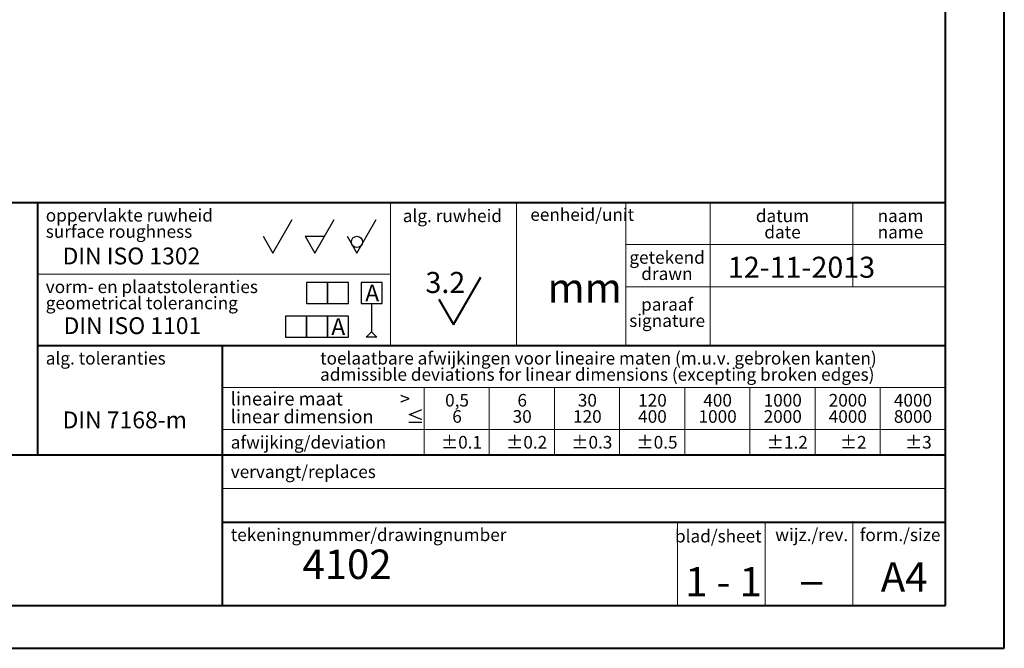
# Model space of a CAD drawing. Units: millimetres. Extents: x 0 to 210, y 0 to 297.
# Drawn here: x 93 to 210, y 0 to 75 of the extents above; entities that cross this region are included whole.
import ezdxf

# ---------------------------------------------------------------- set-up
doc = ezdxf.new("R2010")
doc.units = ezdxf.units.MM
doc.layers.add('LE_NORM', color=179, linetype='Continuous', lineweight=40)
doc.layers.add('TXT_ALL', color=179, linetype='Continuous')
doc.styles.add('SLDTEXTSTYLE0', font='TXT', dxfattribs={"width": 0.605})
doc.styles.add('SLDTEXTSTYLE1', font='TXT', dxfattribs={"width": 0.617347})
doc.styles.add('SLDTEXTSTYLE2', font='TXT', dxfattribs={"width": 0.554483})
doc.styles.add('SLDTEXTSTYLE3', font='TXT', dxfattribs={"width": 0.575102, "bigfont": 'bigfont'})
doc.styles.add('SLDTEXTSTYLE4', font='TXT', dxfattribs={"width": 0.563})

# ---------------------------------------------------------------- blocks, each defined once
blk = doc.blocks.new('SW_NOTE_3')
at = {"layer": 'TXT_ALL', "color": 0, "char_height": 1.5, "attachment_point": 2, "style": 'SLDTEXTSTYLE1'}
for s, insert in [('naam', (2.13, 1.93)), ('name', (2.13, 0))]:
    blk.add_mtext(s, dxfattribs=dict(at, insert=insert))
blk = doc.blocks.new('SW_NOTE_4')
at = {"layer": 'TXT_ALL', "color": 0, "char_height": 1.5, "attachment_point": 2, "style": 'SLDTEXTSTYLE1'}
for s, insert in [('datum', (2.87, 1.93)), ('date', (2.88, 0))]:
    blk.add_mtext(s, dxfattribs=dict(at, insert=insert))
blk = doc.blocks.new('SW_NOTE_5')
at = {"layer": 'TXT_ALL', "color": 0, "char_height": 1.5, "attachment_point": 2, "style": 'SLDTEXTSTYLE1'}
for s, insert in [('4000', (1.91, 1.93)), ('8000', (1.91, 0))]:
    blk.add_mtext(s, dxfattribs=dict(at, insert=insert))
blk = doc.blocks.new('SW_NOTE_6')
at = {"layer": 'TXT_ALL', "color": 0, "char_height": 1.5, "attachment_point": 2, "style": 'SLDTEXTSTYLE1'}
for s, insert in [('2000', (1.91, 1.93)), ('4000', (1.91, 0))]:
    blk.add_mtext(s, dxfattribs=dict(at, insert=insert))
blk = doc.blocks.new('SW_NOTE_7')
at = {"layer": 'TXT_ALL', "color": 0, "char_height": 1.5, "attachment_point": 2, "style": 'SLDTEXTSTYLE1'}
for s, insert in [('paraaf', (2.44, 1.93)), ('signature', (2.44, 0))]:
    blk.add_mtext(s, dxfattribs=dict(at, insert=insert))
blk = doc.blocks.new('SW_NOTE_8')
at = {"layer": 'TXT_ALL', "color": 0, "char_height": 1.5, "attachment_point": 2, "style": 'SLDTEXTSTYLE1'}
for s, insert in [('getekend', (3.54, 1.93)), ('drawn', (3.52, 0))]:
    blk.add_mtext(s, dxfattribs=dict(at, insert=insert))
blk = doc.blocks.new('SW_NOTE_9')
at = {"layer": 'TXT_ALL', "color": 0, "char_height": 1.5, "attachment_point": 2, "style": 'SLDTEXTSTYLE1'}
for s, insert in [('1000', (1.91, 1.93)), ('2000', (1.91, 0))]:
    blk.add_mtext(s, dxfattribs=dict(at, insert=insert))
blk = doc.blocks.new('SW_NOTE_10')
at = {"layer": 'TXT_ALL', "color": 0, "char_height": 1.5, "attachment_point": 2, "style": 'SLDTEXTSTYLE1'}
for s, insert in [('400', (1.43, 1.93)), ('1000', (1.43, 0))]:
    blk.add_mtext(s, dxfattribs=dict(at, insert=insert))
blk = doc.blocks.new('SW_NOTE_11')
at = {"layer": 'TXT_ALL', "color": 0, "char_height": 1.5, "attachment_point": 2, "style": 'SLDTEXTSTYLE1'}
for s, insert in [('30', (0.96, 1.93)), ('120', (0.96, 0))]:
    blk.add_mtext(s, dxfattribs=dict(at, insert=insert))
blk = doc.blocks.new('SW_NOTE_12')
at = {"layer": 'TXT_ALL', "color": 0, "char_height": 1.5, "attachment_point": 2, "style": 'SLDTEXTSTYLE1'}
for s, insert in [('6', (0.48, 1.93)), ('30', (0.48, 0))]:
    blk.add_mtext(s, dxfattribs=dict(at, insert=insert))
blk = doc.blocks.new('SW_NOTE_13')
at = {"layer": 'TXT_ALL', "color": 0, "char_height": 1.5, "attachment_point": 2, "style": 'SLDTEXTSTYLE1'}
for s, insert in [('120', (1.43, 1.93)), ('400', (1.43, 0))]:
    blk.add_mtext(s, dxfattribs=dict(at, insert=insert))
blk = doc.blocks.new('SW_NOTE_14')
at = {"layer": 'TXT_ALL', "color": 0, "char_height": 1.5, "attachment_point": 2, "style": 'SLDTEXTSTYLE1'}
for s, insert in [('0,5', (1.2, 1.93)), ('6', (1.2, 0))]:
    blk.add_mtext(s, dxfattribs=dict(at, insert=insert))
blk = doc.blocks.new('SW_NOTE_15')
at = {"layer": 'TXT_ALL', "color": 0, "char_height": 1.5875, "attachment_point": 1}
for s, insert, style in [('lineaire maat              >', (0, 2.05), 'SLDTEXTSTYLE2'), ('linear dimension        ≤', (0, -0.07), 'SLDTEXTSTYLE3')]:
    blk.add_mtext(s, dxfattribs=dict(at, insert=insert, style=style))
blk = doc.blocks.new('SW_NOTE_16')
at = {"layer": 'TXT_ALL', "color": 0, "insert": (4.62, 1.93), "char_height": 1.5, "attachment_point": 2, "style": 'SLDTEXTSTYLE1'}
blk.add_mtext('alg. ruwheid', dxfattribs=at)
blk = doc.blocks.new('SW_NOTE_17')
at = {"layer": 'TXT_ALL', "color": 0, "char_height": 1.5, "attachment_point": 1, "style": 'SLDTEXTSTYLE1'}
for s, insert in [('toelaatbare afwijkingen voor lineaire maten (m.u.v. gebroken kanten)', (0, 1.93)), ('admissible deviations for linear dimensions (excepting broken edges)', (0, 0))]:
    blk.add_mtext(s, dxfattribs=dict(at, insert=insert))
blk = doc.blocks.new('SW_NOTE_18')
at = {"layer": 'TXT_ALL', "color": 0, "char_height": 1.5, "attachment_point": 1, "style": 'SLDTEXTSTYLE1'}
for s, insert in [('vorm- en plaatstoleranties', (0, 1.93)), ('geometrical tolerancing', (0, 0))]:
    blk.add_mtext(s, dxfattribs=dict(at, insert=insert))
blk = doc.blocks.new('SW_NOTE_19')
at = {"layer": 'TXT_ALL', "color": 0, "char_height": 1.5, "attachment_point": 1, "style": 'SLDTEXTSTYLE1'}
for s, insert in [('oppervlakte ruwheid', (0, 1.93)), ('surface roughness', (0, 0))]:
    blk.add_mtext(s, dxfattribs=dict(at, insert=insert))
blk = doc.blocks.new('SW_NOTE_20')
at = {"layer": 'TXT_ALL', "color": 0, "insert": (0, 1.93), "char_height": 1.5, "attachment_point": 1, "style": 'SLDTEXTSTYLE1'}
blk.add_mtext('alg. toleranties', dxfattribs=at)
blk = doc.blocks.new('SW_NOTE_21')
at = {"color": 0, "linetype": 'Continuous', "lineweight": 0, "attachment_point": 2}
for s, insert, char_height, style in [('blad/sheet', (3.89, 1.93), 1.5, 'SLDTEXTSTYLE0'), ('1 - 1', (4.51, -2.5), 3.5, 'SLDTEXTSTYLE4')]:
    blk.add_mtext(s, dxfattribs=dict(at, insert=insert, char_height=char_height, style=style))

msp = doc.modelspace()

# ---------------------------------------------------------------- linework, layer by layer
at = {"color": 7, "linetype": 'Continuous', "lineweight": 40}
for p, q in [((210.0142368, 0.0170685), (210.0142368, 297.0170685)), ((203.0142368, 5.1170685), (203.0142368, 291.7170685)), ((0.0142368, 0.0170685), (210.0142368, 0.0170685))]:
    msp.add_line(p, q, dxfattribs=at)
at = {"color": 7, "linetype": 'Continuous', "lineweight": 15}
for p, q in [((165.0142368, 43.0170685), (203.0142368, 43.0170685)), ((171.1429511, 15.0170685), (171.1429511, 5.0170685))]:
    msp.add_line(p, q, dxfattribs=at)
at = {"layer": 'LE_NORM'}
for p, q in [((15.0142368, 53.0170685), (203.0142368, 53.0170685)), ((95.0142368, 53.0170685), (95.0142368, 23.0170685)), ((144.5142368, 38.5170685), (147.7642368, 44.1462336)), ((142.7642368, 41.5481574), (144.5142368, 38.5170685)), ((95.0142368, 36.0170685), (203.0142368, 36.0170685)), ((117.0142368, 36.0170685), (117.0142368, 23.0170685)), ((15.0142368, 23.0170685), (203.0142368, 23.0170685)), ((117.0142368, 23.0170685), (117.0142368, 5.0170685)), ((117.0142368, 15.0170685), (203.0142368, 15.0170685)), ((15.0142368, 5.1170685), (203.0142368, 5.1170685))]:
    msp.add_line(p, q, dxfattribs=at)
at = {"layer": 'LE_NORM', "lineweight": 15}
for p, q in [((137.0142368, 53.0170685), (137.0142368, 36.0170685)), ((152.0142368, 53.0170685), (152.0142368, 36.0170685)), ((165.0142368, 53.0170685), (165.0142368, 36.0170685)), ((175.0142368, 53.0170685), (175.0142368, 36.0170685)), ((192.0142368, 53.0170685), (192.0142368, 43.0170685)), ((165.0142368, 48.0170685), (203.0142368, 48.0170685)), ((95.0142368, 44.5170685), (137.0142368, 44.5170685)), ((117.0142368, 31.0170685), (203.0142368, 31.0170685)), ((141.0142368, 31.0170685), (141.0142368, 23.0170685)), ((148.7642368, 31.0170685), (148.7642368, 23.0170685)), ((156.5142368, 31.0170685), (156.5142368, 23.0170685)), ((164.2642368, 31.0170685), (164.2642368, 23.0170685)), ((172.0142368, 31.0170685), (172.0142368, 23.0170685)), ((179.7642368, 31.0170685), (179.7642368, 23.0170685)), ((187.5142368, 31.0170685), (187.5142368, 23.0170685)), ((195.2642368, 31.0170685), (195.2642368, 23.0170685)), ((117.0142368, 26.0170685), (203.0142368, 26.0170685)), ((117.0142368, 19.0170685), (203.0142368, 19.0170685)), ((181.5785939, 15.0170685), (181.5785939, 5.0170685)), ((192.0142368, 15.1170685), (192.0142368, 5.1170685))]:
    msp.add_line(p, q, dxfattribs=at)
at = {"layer": 'LE_NORM', "lineweight": 30}
for p, q in [((123.0142368, 47.0170685), (125.3236379, 51.0170685)), ((128.0142368, 47.0170685), (130.3236379, 51.0170685)), ((133.0142368, 47.0170685), (135.3236379, 51.0170685)), ((121.8595362, 49.0170685), (123.0142368, 47.0170685)), ((126.8595362, 49.0170685), (129.1689373, 49.0170685)), ((126.8595362, 49.0170685), (128.0142368, 47.0170685)), ((131.8595362, 49.0170685), (133.0142368, 47.0170685)), ((129.5142368, 43.5170685), (127.0142368, 43.5170685)), ((127.0142368, 43.5170685), (127.0142368, 41.0170685)), ((129.5142368, 41.0170685), (129.5142368, 43.5170685)), ((132.0142368, 43.5170685), (129.5142368, 43.5170685)), ((129.5142368, 43.5170685), (129.5142368, 41.0170685)), ((132.0142368, 41.0170685), (132.0142368, 43.5170685)), ((136.0142368, 43.5170685), (133.5142368, 43.5170685)), ((133.5142368, 43.5170685), (133.5142368, 41.0170685)), ((136.0142368, 41.0170685), (136.0142368, 43.5170685)), ((127.0142368, 41.0170685), (129.5142368, 41.0170685)), ((129.5142368, 41.0170685), (132.0142368, 41.0170685)), ((133.5142368, 41.0170685), (136.0142368, 41.0170685)), ((134.7642368, 41.0170685), (134.7642368, 37.6420685)), ((127.0142368, 39.5170685), (124.5142368, 39.5170685)), ((124.5142368, 39.5170685), (124.5142368, 37.0170685)), ((129.5142368, 39.5170685), (127.0142368, 39.5170685)), ((127.0142368, 39.5170685), (127.0142368, 37.0170685)), ((127.0142368, 37.0170685), (127.0142368, 39.5170685)), ((129.5142368, 37.0170685), (129.5142368, 39.5170685)), ((132.0142368, 39.5170685), (129.5142368, 39.5170685)), ((129.5142368, 39.5170685), (129.5142368, 37.0170685)), ((132.0142368, 37.0170685), (132.0142368, 39.5170685)), ((134.1392368, 37.0170685), (134.7642368, 37.6420685)), ((134.7642368, 37.6420685), (135.3892368, 37.0170685)), ((124.5142368, 37.0170685), (127.0142368, 37.0170685)), ((127.0142368, 37.0170685), (129.5142368, 37.0170685)), ((129.5142368, 37.0170685), (132.0142368, 37.0170685)), ((135.3892368, 37.0170685), (134.1392368, 37.0170685))]:
    msp.add_line(p, q, dxfattribs=at)
msp.add_circle((133.0142368, 48.3504018), 0.6666667, dxfattribs=at)

# ---------------------------------------------------------------- block references
at = {"color": 7, "linetype": 'Continuous', "lineweight": 0}
msp.add_blockref('SW_NOTE_21', (172.1125441, 12.1780598), dxfattribs=at)
at = {"layer": 'TXT_ALL'}
for name, p in [('SW_NOTE_19', (96.0142368, 50.3337352)), ('SW_NOTE_16', (139.7540306, 50.2670684)), ('SW_NOTE_4', (180.7569451, 50.2670684)), ('SW_NOTE_3', (195.5370872, 50.2670684)), ('SW_NOTE_8', (166.3694728, 45.3156223)), ('SW_NOTE_18', (96.0142368, 41.8295685)), ('SW_NOTE_7', (167.4725976, 39.7331421)), ('SW_NOTE_20', (96.0142368, 33.3295685)), ('SW_NOTE_17', (128.6392368, 33.3337352)), ('SW_NOTE_15', (118.0142368, 28.4339436)), ('SW_NOTE_14', (143.7288201, 28.3337349)), ('SW_NOTE_12', (152.1975701, 28.333735)), ('SW_NOTE_11', (159.4684034, 28.3337349)), ('SW_NOTE_13', (166.7392367, 28.3337348)), ('SW_NOTE_10', (174.4892367, 28.3337347)), ('SW_NOTE_9', (181.7559033, 28.3337346)), ('SW_NOTE_6', (189.49132, 28.3337345)), ('SW_NOTE_5', (197.24132, 28.3337343))]:
    msp.add_blockref(name, p, dxfattribs=at)

# ---------------------------------------------------------------- texts
at = {"layer": 'LE_NORM', "insert": (185.7584179, 11.7676943), "char_height": 3.5, "attachment_point": 1, "style": 'SLDTEXTSTYLE0'}
msp.add_mtext('_', dxfattribs=at)
at = {"layer": 'TXT_ALL', "attachment_point": 1, "style": 'SLDTEXTSTYLE1'}
for s, insert, char_height in [('eenheid/unit', (153.639805, 52.346332), 1.5), ('DIN ISO 1302', (98.0142368, 47.6710834), 2), ('12-11-2013', (177.1397364, 46.5823457), 2.5), ('3.2', (141.1704868, 44.7675156), 2.5), ('mm', (155.6878234, 44.6325193), 3.5), ('A', (134.0068154, 43.2674261), 2), ('DIN ISO 1101', (98.1320845, 39.3852738), 2), ('A', (129.9720913, 39.2674261), 2), ('DIN 7168-m', (98.0142368, 28.1785372), 2), ('afwijking/deviation', (118.0142368, 25.2673368), 1.5), ('±0.1', (143.0142368, 25.2673368), 1.5), ('±0.2', (150.7642368, 25.2673368), 1.5), ('±0.3', (158.5142368, 25.2673368), 1.5), ('±0.5', (166.2642368, 25.2673368), 1.5), ('±1.2', (181.7642368, 25.2673368), 1.5), ('±2', (190.4517368, 25.2673368), 1.5), ('±3', (198.2017368, 25.2673368), 1.5), ('vervangt/replaces', (118.0142368, 21.7673368), 1.5), ('tekeningnummer/drawingnumber', (118.0142368, 14.2673368), 1.5), ('wijz./rev.', (182.7702233, 14.2631701), 1.5), ('form./size', (192.8267368, 14.2631701), 1.5), ('4102', (126.5464153, 11.7579721), 3.5), ('A4', (195.3267368, 10.2579721), 3.5)]:
    msp.add_mtext(s, dxfattribs=dict(at, insert=insert, char_height=char_height))

doc.saveas('drawing.dxf')
